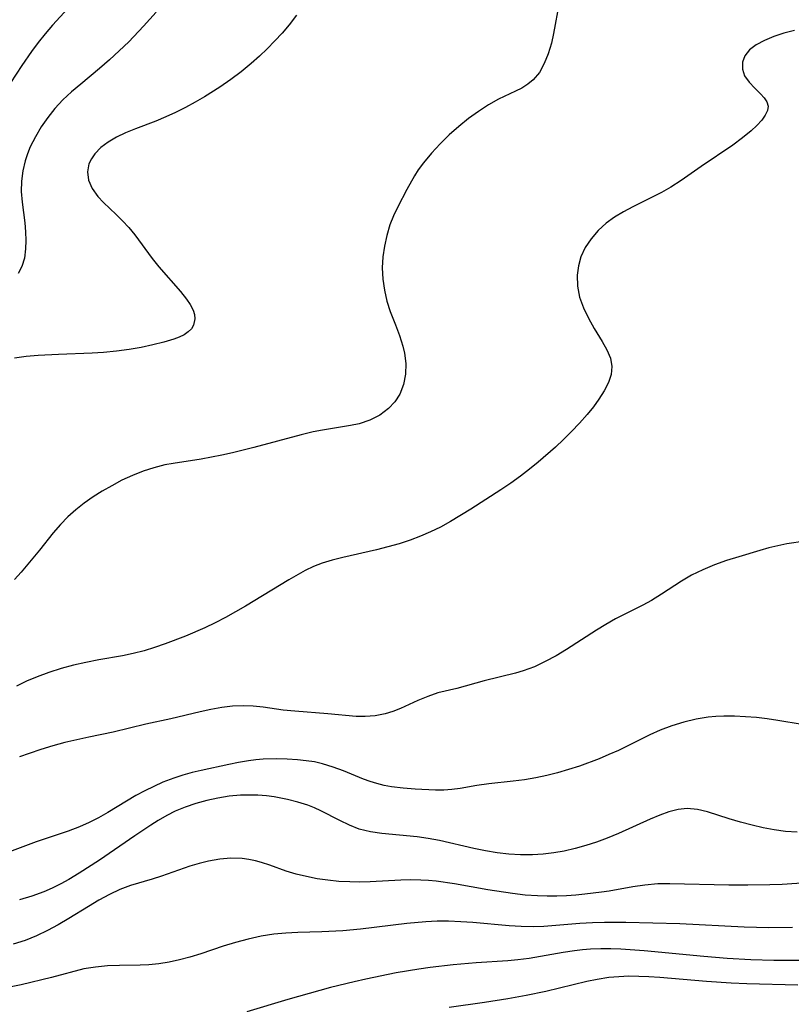
# Model space of a CAD drawing. Extents: x 1876372 to 1884014, y 2826437 to 2830221.
# Drawn here: x 1877768 to 1877883, y 2829820 to 2829966 of the extents above; entities that cross this region are included whole.
import ezdxf

# ---------------------------------------------------------------- set-up
doc = ezdxf.new("R2010")
doc.units = 0

msp = doc.modelspace()

# ---------------------------------------------------------------- linework, layer by layer
at = {"layer": 'Unknown_Line_Type', "color": 0}
for points in [[(1877848.22, 2829968.71, 846), (1877847.38, 2829964.19, 846), (1877847.06, 2829962.75, 846), (1877846.6, 2829961.17, 846), (1877846.01, 2829959.71, 846), (1877845.29, 2829958.4, 846), (1877844.37, 2829957.29, 846), (1877843.58, 2829956.63, 846), (1877842.68, 2829956.08, 846), (1877841.73, 2829955.59, 846), (1877839.2, 2829954.43, 846), (1877837.7, 2829953.59, 846), (1877836.21, 2829952.61, 846), (1877834.74, 2829951.53, 846), (1877833.3, 2829950.35, 846), (1877831.89, 2829949.11, 846), (1877830.54, 2829947.79, 846), (1877829.25, 2829946.42, 846), (1877828.06, 2829944.97, 846), (1877827.28, 2829943.9, 846), (1877826.71, 2829943.01, 846), (1877825.58, 2829941.01, 846), (1877824.23, 2829938.41, 846), (1877823.61, 2829937.08, 846), (1877823.07, 2829935.73, 846), (1877822.59, 2829934.17, 846), (1877822.24, 2829932.59, 846), (1877822.02, 2829930.98, 846), (1877821.94, 2829929.38, 846), (1877822.02, 2829927.69, 846), (1877822.24, 2829926.03, 846), (1877822.6, 2829924.43, 846), (1877823.09, 2829922.89, 846), (1877823.89, 2829920.91, 846), (1877824.49, 2829919.33, 846), (1877824.98, 2829917.74, 846), (1877825.23, 2829916.71, 846), (1877825.42, 2829915.14, 846), (1877825.39, 2829913.57, 846), (1877825.11, 2829912.04, 846), (1877824.56, 2829910.62, 846), (1877823.81, 2829909.47, 846), (1877822.85, 2829908.46, 846), (1877821.56, 2829907.5, 846), (1877820.09, 2829906.75, 846), (1877818.5, 2829906.2, 846), (1877817.2, 2829905.92, 846), (1877813.07, 2829905.26, 846), (1877811.65, 2829904.99, 846), (1877809.86, 2829904.57, 846), (1877802.85, 2829902.65, 846), (1877799.68, 2829901.88, 846), (1877798.1, 2829901.54, 846), (1877795.04, 2829900.96, 846), (1877790.86, 2829900.3, 846), (1877789.61, 2829900.08, 846), (1877787.98, 2829899.67, 846), (1877786.38, 2829899.14, 846), (1877784.81, 2829898.51, 846), (1877783.25, 2829897.8, 846), (1877781.73, 2829897, 846), (1877780.33, 2829896.19, 846), (1877778.97, 2829895.32, 846), (1877777.65, 2829894.39, 846), (1877776.39, 2829893.4, 846), (1877775.2, 2829892.36, 846), (1877774.1, 2829891.25, 846), (1877773.03, 2829890, 846), (1877771.02, 2829887.42, 846), (1877768.25, 2829884.13, 846), (1877767.28, 2829883.05, 846)], [(1877775.2, 2829967.91, 840), (1877772.94, 2829965.42, 840), (1877771.85, 2829964.15, 840), (1877770.81, 2829962.85, 840), (1877769.81, 2829961.52, 840), (1877768.35, 2829959.42, 840), (1877766.69, 2829956.84, 840)], [(1877809.2, 2829966.9, 844), (1877808.08, 2829965.47, 844), (1877807.05, 2829964.25, 844), (1877805.96, 2829963.07, 844), (1877804.83, 2829961.91, 844), (1877803.67, 2829960.8, 844), (1877802.46, 2829959.72, 844), (1877800.96, 2829958.49, 844), (1877799.41, 2829957.32, 844), (1877797.81, 2829956.21, 844), (1877795.53, 2829954.79, 844), (1877794.11, 2829953.97, 844), (1877792.68, 2829953.2, 844), (1877791.23, 2829952.46, 844), (1877789.77, 2829951.78, 844), (1877788.3, 2829951.16, 844), (1877785.26, 2829950.03, 844), (1877783.8, 2829949.44, 844), (1877782.45, 2829948.78, 844), (1877781.22, 2829948.04, 844), (1877780.13, 2829947.22, 844), (1877779.23, 2829946.31, 844), (1877778.72, 2829945.58, 844), (1877778.35, 2829944.81, 844), (1877778.12, 2829943.64, 844), (1877778.3, 2829942.39, 844), (1877778.84, 2829941.15, 844), (1877779.68, 2829939.97, 844), (1877780.51, 2829939.08, 844), (1877782.41, 2829937.3, 844), (1877783.35, 2829936.36, 844), (1877784.27, 2829935.35, 844), (1877785.15, 2829934.28, 844), (1877787.74, 2829930.76, 844), (1877788.73, 2829929.51, 844), (1877791.94, 2829925.87, 844), (1877792.85, 2829924.73, 844), (1877793.4, 2829923.9, 844), (1877793.82, 2829923.09, 844), (1877794.03, 2829922.43, 844), (1877794.1, 2829921.79, 844), (1877793.88, 2829920.85, 844), (1877793.56, 2829920.32, 844), (1877793.11, 2829919.85, 844), (1877792.49, 2829919.41, 844), (1877791.75, 2829919.04, 844), (1877790.97, 2829918.75, 844), (1877789.49, 2829918.3, 844), (1877787.86, 2829917.9, 844), (1877786.11, 2829917.55, 844), (1877784.3, 2829917.24, 844), (1877782.43, 2829916.99, 844), (1877780.53, 2829916.8, 844), (1877778.8, 2829916.69, 844), (1877773.8, 2829916.51, 844), (1877770.82, 2829916.36, 844), (1877769.01, 2829916.2, 844), (1877767.27, 2829915.94, 844)], [(1877788.34, 2829967.35, 842), (1877786.47, 2829965.25, 842), (1877784.26, 2829962.95, 842), (1877782.85, 2829961.58, 842), (1877781.4, 2829960.25, 842), (1877779.92, 2829958.96, 842), (1877777.13, 2829956.67, 842), (1877775.77, 2829955.52, 842), (1877774.48, 2829954.3, 842), (1877773.3, 2829953.04, 842), (1877772.23, 2829951.7, 842), (1877771.25, 2829950.3, 842), (1877770.38, 2829948.85, 842), (1877769.63, 2829947.36, 842), (1877769.2, 2829946.32, 842), (1877768.85, 2829945.27, 842), (1877768.5, 2829943.76, 842), (1877768.32, 2829942.23, 842), (1877768.29, 2829940.7, 842), (1877768.42, 2829939.13, 842), (1877768.83, 2829936.05, 842), (1877768.94, 2829934.73, 842), (1877768.98, 2829933.43, 842), (1877768.94, 2829932.18, 842), (1877768.76, 2829930.81, 842), (1877768.39, 2829929.54, 842), (1877767.83, 2829928.54, 842)], [(1877883.18, 2829964.62, 848), (1877881.6, 2829964.21, 848), (1877880.1, 2829963.72, 848), (1877878.71, 2829963.15, 848), (1877877.49, 2829962.49, 848), (1877876.49, 2829961.73, 848), (1877875.79, 2829960.87, 848), (1877875.45, 2829959.9, 848), (1877875.45, 2829958.89, 848), (1877875.77, 2829957.91, 848), (1877876.43, 2829956.94, 848), (1877877.28, 2829956.07, 848), (1877878.14, 2829955.23, 848), (1877878.69, 2829954.63, 848), (1877879.09, 2829954.01, 848), (1877879.26, 2829953.36, 848), (1877879.17, 2829952.73, 848), (1877878.85, 2829952.06, 848), (1877878.31, 2829951.29, 848), (1877877.59, 2829950.5, 848), (1877876.74, 2829949.7, 848), (1877875.44, 2829948.66, 848), (1877874.01, 2829947.61, 848), (1877869.33, 2829944.41, 848), (1877866.36, 2829942.33, 848), (1877864.83, 2829941.35, 848), (1877863.43, 2829940.57, 848), (1877859.15, 2829938.41, 848), (1877857.77, 2829937.67, 848), (1877856.45, 2829936.87, 848), (1877855.22, 2829935.99, 848), (1877854, 2829934.9, 848), (1877852.95, 2829933.69, 848), (1877852.08, 2829932.39, 848), (1877851.43, 2829930.99, 848), (1877851.07, 2829929.65, 848), (1877850.9, 2829928.27, 848), (1877850.94, 2829926.64, 848), (1877851.24, 2829925.03, 848), (1877851.81, 2829923.42, 848), (1877852.56, 2829921.87, 848), (1877853.41, 2829920.37, 848), (1877854.6, 2829918.42, 848), (1877855.3, 2829917.17, 848), (1877855.82, 2829915.95, 848), (1877856.06, 2829914.73, 848), (1877855.95, 2829913.53, 848), (1877855.55, 2829912.32, 848), (1877854.92, 2829911.1, 848), (1877854.13, 2829909.87, 848), (1877853.3, 2829908.73, 848), (1877852.39, 2829907.59, 848), (1877851.26, 2829906.3, 848), (1877850.04, 2829905.03, 848), (1877848.87, 2829903.87, 848), (1877847.65, 2829902.72, 848), (1877845.11, 2829900.51, 848), (1877843.79, 2829899.44, 848), (1877842.45, 2829898.41, 848), (1877841.01, 2829897.38, 848), (1877839.55, 2829896.39, 848), (1877835.1, 2829893.5, 848), (1877832.09, 2829891.69, 848), (1877830.56, 2829890.86, 848), (1877829.1, 2829890.13, 848), (1877827.62, 2829889.48, 848), (1877826.1, 2829888.9, 848), (1877824.44, 2829888.36, 848), (1877822.76, 2829887.9, 848), (1877821.07, 2829887.49, 848), (1877816.07, 2829886.35, 848), (1877814.47, 2829885.95, 848), (1877812.99, 2829885.5, 848), (1877811.73, 2829884.99, 848), (1877810.49, 2829884.39, 848), (1877808.03, 2829883.02, 848), (1877801.61, 2829879.1, 848), (1877798.63, 2829877.42, 848), (1877797.11, 2829876.63, 848), (1877795.56, 2829875.88, 848), (1877792.69, 2829874.64, 848), (1877789.68, 2829873.5, 848), (1877788.11, 2829872.96, 848), (1877786.53, 2829872.48, 848), (1877784.94, 2829872.07, 848), (1877783.34, 2829871.74, 848), (1877779.81, 2829871.12, 848), (1877777.89, 2829870.75, 848), (1877776.04, 2829870.32, 848), (1877774.21, 2829869.83, 848), (1877772.4, 2829869.26, 848), (1877770.63, 2829868.62, 848), (1877769.09, 2829867.95, 848), (1877767.6, 2829867.22, 848)], [(1877884.75, 2829888.77, 850), (1877882.02, 2829888.34, 850), (1877880.72, 2829888.07, 850), (1877879.39, 2829887.75, 850), (1877878.05, 2829887.38, 850), (1877874.9, 2829886.45, 850), (1877873.1, 2829885.87, 850), (1877871.31, 2829885.23, 850), (1877869.57, 2829884.52, 850), (1877867.89, 2829883.7, 850), (1877866.38, 2829882.81, 850), (1877863.44, 2829880.88, 850), (1877861.95, 2829879.96, 850), (1877860.64, 2829879.24, 850), (1877856.58, 2829877.2, 850), (1877855.15, 2829876.4, 850), (1877853.74, 2829875.54, 850), (1877849.3, 2829872.67, 850), (1877847.75, 2829871.74, 850), (1877846.16, 2829870.87, 850), (1877844.53, 2829870.11, 850), (1877842.87, 2829869.48, 850), (1877841.75, 2829869.14, 850), (1877837.08, 2829868.02, 850), (1877833.01, 2829866.88, 850), (1877830.2, 2829866.21, 850), (1877828.71, 2829865.69, 850), (1877827.23, 2829865.07, 850), (1877824.63, 2829863.91, 850), (1877823.5, 2829863.46, 850), (1877822.34, 2829863.09, 850), (1877820.88, 2829862.8, 850), (1877819.39, 2829862.69, 850), (1877818.05, 2829862.73, 850), (1877813.83, 2829863.1, 850), (1877808.92, 2829863.48, 850), (1877807.22, 2829863.66, 850), (1877804.24, 2829864.07, 850), (1877802.76, 2829864.23, 850), (1877801.28, 2829864.3, 850), (1877799.68, 2829864.23, 850), (1877798.08, 2829864.03, 850), (1877796.48, 2829863.75, 850), (1877794.87, 2829863.4, 850), (1877790.49, 2829862.35, 850), (1877786.78, 2829861.56, 850), (1877781.95, 2829860.39, 850), (1877778.33, 2829859.66, 850), (1877776.53, 2829859.26, 850), (1877774.74, 2829858.82, 850), (1877772.96, 2829858.33, 850), (1877771.2, 2829857.81, 850), (1877769.47, 2829857.23, 850), (1877768.04, 2829856.71, 850)], [(1877884.31, 2829861.51, 852), (1877880.73, 2829862.13, 852), (1877879.13, 2829862.36, 852), (1877877.52, 2829862.55, 852), (1877875.9, 2829862.68, 852), (1877874.28, 2829862.75, 852), (1877872.66, 2829862.75, 852), (1877871.51, 2829862.69, 852), (1877870.37, 2829862.59, 852), (1877868.55, 2829862.3, 852), (1877866.75, 2829861.88, 852), (1877864.98, 2829861.34, 852), (1877863.24, 2829860.68, 852), (1877861.68, 2829859.98, 852), (1877857.03, 2829857.68, 852), (1877855.61, 2829857.04, 852), (1877854.16, 2829856.44, 852), (1877851.22, 2829855.35, 852), (1877849.61, 2829854.83, 852), (1877847.99, 2829854.35, 852), (1877846.36, 2829853.94, 852), (1877844.73, 2829853.59, 852), (1877843.06, 2829853.31, 852), (1877841.4, 2829853.09, 852), (1877837.75, 2829852.69, 852), (1877835.99, 2829852.44, 852), (1877833.52, 2829852, 852), (1877832.29, 2829851.84, 852), (1877831.06, 2829851.77, 852), (1877829.82, 2829851.77, 852), (1877826.81, 2829851.9, 852), (1877825.06, 2829852.05, 852), (1877823.32, 2829852.27, 852), (1877822.21, 2829852.47, 852), (1877821.11, 2829852.74, 852), (1877820.13, 2829853.05, 852), (1877819.16, 2829853.41, 852), (1877816.15, 2829854.63, 852), (1877814.62, 2829855.2, 852), (1877813.07, 2829855.68, 852), (1877811.84, 2829855.95, 852), (1877810.6, 2829856.14, 852), (1877809.34, 2829856.28, 852), (1877807.78, 2829856.38, 852), (1877806.22, 2829856.42, 852), (1877804.21, 2829856.38, 852), (1877803.13, 2829856.28, 852), (1877802.05, 2829856.14, 852), (1877800.59, 2829855.89, 852), (1877799.14, 2829855.59, 852), (1877795.02, 2829854.69, 852), (1877793.7, 2829854.37, 852), (1877792.31, 2829853.98, 852), (1877790.95, 2829853.54, 852), (1877789.34, 2829852.93, 852), (1877787.98, 2829852.33, 852), (1877786.64, 2829851.67, 852), (1877785.33, 2829850.96, 852), (1877781.15, 2829848.44, 852), (1877779.77, 2829847.67, 852), (1877778.37, 2829846.95, 852), (1877776.94, 2829846.31, 852), (1877775.24, 2829845.67, 852), (1877770.51, 2829844.11, 852), (1877766.14, 2829842.47, 852)], [(1877883.58, 2829845.52, 854), (1877881.86, 2829845.64, 854), (1877880.17, 2829845.87, 854), (1877878.51, 2829846.18, 854), (1877876.87, 2829846.56, 854), (1877875.15, 2829847.03, 854), (1877873.47, 2829847.52, 854), (1877870.28, 2829848.52, 854), (1877868.76, 2829848.89, 854), (1877867.26, 2829849.05, 854), (1877865.9, 2829848.91, 854), (1877864.53, 2829848.56, 854), (1877863.15, 2829848.06, 854), (1877861.75, 2829847.45, 854), (1877857.04, 2829845.32, 854), (1877855.34, 2829844.62, 854), (1877853.78, 2829844.05, 854), (1877852.2, 2829843.53, 854), (1877850.6, 2829843.08, 854), (1877848.98, 2829842.71, 854), (1877847.41, 2829842.45, 854), (1877845.82, 2829842.27, 854), (1877844.23, 2829842.17, 854), (1877842.49, 2829842.16, 854), (1877840.76, 2829842.25, 854), (1877839.02, 2829842.46, 854), (1877837.28, 2829842.75, 854), (1877835.56, 2829843.1, 854), (1877830.44, 2829844.28, 854), (1877828.74, 2829844.6, 854), (1877827.1, 2829844.82, 854), (1877821.89, 2829845.32, 854), (1877820.17, 2829845.58, 854), (1877818.51, 2829845.99, 854), (1877817.06, 2829846.55, 854), (1877815.64, 2829847.24, 854), (1877812.82, 2829848.69, 854), (1877811.86, 2829849.13, 854), (1877810.87, 2829849.52, 854), (1877809.38, 2829849.99, 854), (1877807.85, 2829850.37, 854), (1877806.86, 2829850.57, 854), (1877805.86, 2829850.75, 854), (1877804.75, 2829850.9, 854), (1877803.46, 2829851, 854), (1877802.16, 2829851.03, 854), (1877800.86, 2829851, 854), (1877799.18, 2829850.85, 854), (1877797.51, 2829850.59, 854), (1877795.86, 2829850.24, 854), (1877794.23, 2829849.79, 854), (1877792.62, 2829849.24, 854), (1877791.17, 2829848.62, 854), (1877789.9, 2829847.98, 854), (1877788.65, 2829847.26, 854), (1877787.53, 2829846.56, 854), (1877785.18, 2829844.98, 854), (1877779.93, 2829841.38, 854), (1877776.88, 2829839.42, 854), (1877775.34, 2829838.51, 854), (1877774.16, 2829837.85, 854), (1877772.9, 2829837.22, 854), (1877771.62, 2829836.66, 854), (1877769.86, 2829836.01, 854), (1877768.05, 2829835.46, 854)], [(1877884.96, 2829837.98, 856), (1877881.35, 2829837.75, 856), (1877879.54, 2829837.68, 856), (1877876.26, 2829837.63, 856), (1877873.42, 2829837.67, 856), (1877864.65, 2829837.87, 856), (1877862.89, 2829837.83, 856), (1877860.95, 2829837.66, 856), (1877859.18, 2829837.4, 856), (1877855.63, 2829836.78, 856), (1877854.51, 2829836.61, 856), (1877852.03, 2829836.3, 856), (1877850.67, 2829836.17, 856), (1877849.3, 2829836.06, 856), (1877847.86, 2829836, 856), (1877846.42, 2829835.99, 856), (1877844.98, 2829836.04, 856), (1877843.14, 2829836.18, 856), (1877841.3, 2829836.4, 856), (1877837.62, 2829836.97, 856), (1877832.68, 2829837.84, 856), (1877829.96, 2829838.23, 856), (1877828.79, 2829838.34, 856), (1877827.66, 2829838.4, 856), (1877826.17, 2829838.42, 856), (1877824.67, 2829838.38, 856), (1877820.13, 2829838.16, 856), (1877818.61, 2829838.11, 856), (1877817.1, 2829838.12, 856), (1877815.47, 2829838.21, 856), (1877813.85, 2829838.38, 856), (1877812.25, 2829838.61, 856), (1877810.67, 2829838.92, 856), (1877809.13, 2829839.3, 856), (1877807.64, 2829839.75, 856), (1877805.21, 2829840.62, 856), (1877804.01, 2829841.02, 856), (1877803.07, 2829841.28, 856), (1877802.11, 2829841.47, 856), (1877801.11, 2829841.6, 856), (1877799.45, 2829841.64, 856), (1877797.78, 2829841.51, 856), (1877796.12, 2829841.22, 856), (1877794.73, 2829840.87, 856), (1877793.36, 2829840.45, 856), (1877789.15, 2829838.99, 856), (1877787.76, 2829838.55, 856), (1877784.52, 2829837.62, 856), (1877782.94, 2829837, 856), (1877781.38, 2829836.25, 856), (1877779.83, 2829835.41, 856), (1877778.28, 2829834.5, 856), (1877775.34, 2829832.68, 856), (1877773.78, 2829831.77, 856), (1877772.18, 2829830.91, 856), (1877770.55, 2829830.13, 856), (1877768.87, 2829829.45, 856), (1877767.11, 2829828.87, 856)], [(1877882.9, 2829831.34, 858), (1877879.37, 2829831.32, 858), (1877875.69, 2829831.42, 858), (1877866.15, 2829831.9, 858), (1877858.12, 2829832.08, 858), (1877854.97, 2829832.11, 858), (1877853.19, 2829832.06, 858), (1877851.31, 2829831.95, 858), (1877845.96, 2829831.53, 858), (1877844.37, 2829831.46, 858), (1877842.58, 2829831.49, 858), (1877840.79, 2829831.59, 858), (1877835.4, 2829832.08, 858), (1877833.6, 2829832.21, 858), (1877831.79, 2829832.29, 858), (1877830.1, 2829832.28, 858), (1877828.4, 2829832.2, 858), (1877825.58, 2829831.94, 858), (1877818.69, 2829831.1, 858), (1877816.06, 2829830.86, 858), (1877812.95, 2829830.71, 858), (1877809.38, 2829830.63, 858), (1877807.6, 2829830.54, 858), (1877805.84, 2829830.37, 858), (1877803.92, 2829830.07, 858), (1877802.02, 2829829.65, 858), (1877800.14, 2829829.15, 858), (1877798.28, 2829828.58, 858), (1877794.98, 2829827.46, 858), (1877793.33, 2829826.94, 858), (1877791.81, 2829826.54, 858), (1877790.28, 2829826.21, 858), (1877788.75, 2829825.97, 858), (1877787.22, 2829825.82, 858), (1877785.95, 2829825.77, 858), (1877782.88, 2829825.73, 858), (1877781.09, 2829825.65, 858), (1877779.32, 2829825.49, 858), (1877777.6, 2829825.2, 858), (1877772.79, 2829823.93, 858), (1877768.27, 2829822.86, 858), (1877764.79, 2829822.15, 858)], [(1877890.92, 2829826.46, 860), (1877880.13, 2829826.48, 860), (1877876.68, 2829826.56, 860), (1877873.19, 2829826.76, 860), (1877869.7, 2829827.05, 860), (1877860.83, 2829827.9, 860), (1877857.39, 2829828.14, 860), (1877855.88, 2829828.19, 860), (1877854.39, 2829828.2, 860), (1877852.89, 2829828.14, 860), (1877851.7, 2829828.04, 860), (1877850.51, 2829827.9, 860), (1877848.82, 2829827.64, 860), (1877843.76, 2829826.77, 860), (1877842.06, 2829826.54, 860), (1877840.58, 2829826.41, 860), (1877835.89, 2829826.11, 860), (1877832.47, 2829825.81, 860), (1877829.05, 2829825.41, 860), (1877827.34, 2829825.17, 860), (1877824.01, 2829824.6, 860), (1877819.49, 2829823.7, 860), (1877817.74, 2829823.31, 860), (1877814.25, 2829822.44, 860), (1877807.91, 2829820.67, 860), (1877801.81, 2829818.84, 860)], [(1877883.68, 2829822.78, 862), (1877876.1, 2829823.01, 862), (1877873.76, 2829823.11, 862), (1877870.11, 2829823.35, 862), (1877863.19, 2829823.94, 862), (1877861.55, 2829824.05, 862), (1877860.05, 2829824.1, 862), (1877858.56, 2829824.11, 862), (1877857.07, 2829824.05, 862), (1877855.59, 2829823.92, 862), (1877853.87, 2829823.65, 862), (1877852.33, 2829823.33, 862), (1877846.23, 2829821.87, 862), (1877843.31, 2829821.27, 862), (1877840.59, 2829820.77, 862), (1877837.11, 2829820.22, 862), (1877831.85, 2829819.46, 862)]]:
    msp.add_polyline3d(points, dxfattribs=at)

doc.saveas('drawing.dxf')
